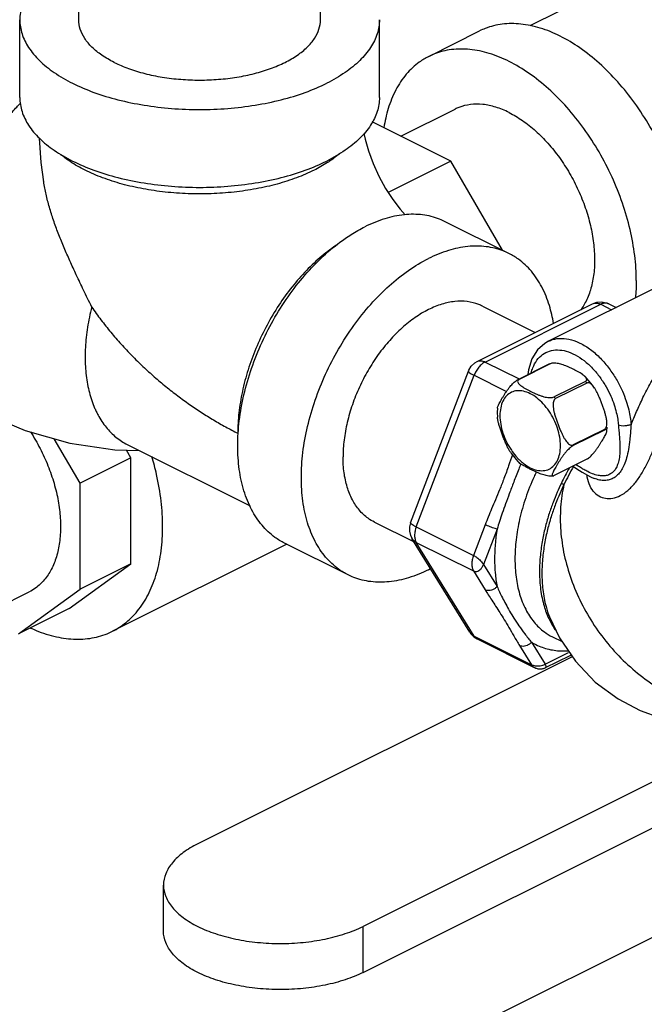
# Model space of a CAD drawing. Units: inches. Extents: x 176 to 292, y 140 to 281.
# Drawn here: x 214 to 216, y 225 to 228 of the extents above; entities that cross this region are included whole.
import ezdxf

# ---------------------------------------------------------------- set-up
doc = ezdxf.new("R2010")
doc.units = ezdxf.units.IN
doc.header["$LTSCALE"] = 1.87
doc.header["$MEASUREMENT"] = 0
doc.layers.get('0').update_dxf_attribs({"linetype": 'CONTINUOUS'})
doc.layers.add('02___PRT_ALL_AXES', color=7, linetype='CONTINUOUS')

msp = doc.modelspace()

# ---------------------------------------------------------------- linework, layer by layer
at = {"color": 7, "linetype": 'Continuous'}
for p, q in [((216.6607, 228.5217), (215.6143, 227.9985)), ((214.0464, 228.0203), (214.0464, 228.231)), ((214.8864, 228.0203), (214.8864, 228.1969)), ((213.8414, 227.7496), (213.8414, 228.0203)), ((215.0914, 227.7496), (215.0914, 228.0203)), ((215.2628, 227.8926), (215.4395, 227.981)), ((215.1662, 227.6152), (215.3544, 227.7093)), ((215.3393, 227.5286), (215.0666, 227.665)), ((215.3393, 227.5286), (215.1215, 227.4197)), ((215.5192, 227.2184), (215.3393, 227.5286)), ((215.5414, 227.2073), (215.3204, 227.3177)), ((215.4309, 226.8314), (215.8325, 227.0322)), ((215.4497, 227.0239), (215.6328, 226.9324)), ((215.4589, 226.8296), (215.8604, 227.0304)), ((215.8325, 227.0322), (215.8474, 227.0374)), ((215.8474, 227.0374), (215.8634, 227.0387)), ((215.8604, 227.0304), (215.8982, 227.0115)), ((215.8884, 227.0322), (215.9139, 227.0194)), ((215.6785, 226.9017), (215.6785, 226.9017)), ((215.4589, 226.8296), (215.577, 226.7706)), ((215.1994, 226.2707), (215.4005, 226.7978)), ((215.2196, 226.2564), (215.4206, 226.7834)), ((215.4206, 226.7834), (215.533, 226.7272)), ((214.0507, 226.4082), (213.9611, 226.5628)), ((214.2275, 226.4966), (214.2122, 226.523)), ((214.2149, 226.5429), (214.6417, 226.3294)), ((214.2275, 226.4966), (214.0507, 226.4082)), ((214.2275, 226.1277), (214.2275, 226.4966)), ((214.0507, 226.0393), (214.0507, 226.4082)), ((215.8376, 226.425), (215.8375, 226.4251)), ((215.0741, 226.2726), (215.2121, 226.2036)), ((215.2196, 226.2564), (215.4184, 226.1569)), ((215.4591, 226.2636), (215.4184, 226.1569)), ((215.5004, 226.2486), (215.4533, 226.1252)), ((215.4057, 225.8897), (215.2046, 226.2156)), ((215.2196, 226.2023), (215.4184, 226.1028)), ((215.4206, 225.8763), (215.2196, 226.2023)), ((214.7691, 226.1959), (214.1634, 225.893)), ((214.9824, 226.0892), (214.7614, 226.1997)), ((214.0135, 225.9726), (214.2275, 226.1277)), ((214.2275, 226.1277), (214.0507, 226.0393)), ((215.4184, 226.1028), (215.4591, 226.0368)), ((215.4533, 226.1252), (215.5004, 226.0489)), ((213.7349, 225.9603), (213.874, 226.0299)), ((213.8367, 225.8842), (214.0507, 226.0393)), ((214.0135, 225.9726), (213.8367, 225.8842)), ((215.6823, 225.943), (215.6824, 225.9428)), ((215.4057, 225.8897), (215.4096, 225.884)), ((215.4096, 225.884), (215.4193, 225.8741)), ((215.4193, 225.8741), (215.4309, 225.8666)), ((215.4206, 225.8763), (215.6195, 225.7768)), ((215.4309, 225.8666), (215.6298, 225.7671)), ((215.5787, 225.8431), (215.6195, 225.7768)), ((215.6199, 225.8551), (215.6671, 225.7785)), ((215.7616, 225.8047), (214.4599, 225.1539)), ((215.6671, 225.7785), (215.7487, 225.8193)), ((215.6688, 225.7666), (215.7538, 225.809)), ((215.7538, 225.8091), (215.7575, 225.8108)), ((215.6298, 225.7671), (215.6298, 225.7671)), ((216.2855, 225.4921), (215.0344, 224.8666)), ((215.0344, 224.7064), (216.3088, 225.3436)), ((214.3409, 224.85), (214.3409, 225.0102)), ((213.2878, 223.4529), (216.2166, 224.9172)), ((215.0344, 224.7064), (215.0344, 224.8666))]:
    msp.add_line(p, q, dxfattribs=at)
for points in [[(213.9093, 227.6081), (213.9144, 227.524), (213.9241, 227.4564)], [(215.0372, 227.6246), (215.0414, 227.6046), (215.0531, 227.5636), (215.0692, 227.5201), (215.0893, 227.4761), (215.1126, 227.4336), (215.1378, 227.3947), (215.1634, 227.3609), (215.1804, 227.3418)], [(215.8634, 227.0387), (215.8795, 227.0358), (215.8884, 227.0322)], [(215.6785, 226.9017), (215.6661, 226.8945), (215.6406, 226.8714), (215.6214, 226.8407), (215.6091, 226.8029), (215.6072, 226.7857)], [(215.4005, 226.7978), (215.4017, 226.8007), (215.4106, 226.8151), (215.4232, 226.8268), (215.431, 226.8314)], [(213.717, 226.652), (213.8606, 226.5911), (214.0149, 226.5476), (214.1722, 226.5242), (214.257, 226.5218)], [(215.7641, 226.4671), (215.7865, 226.4527), (215.7965, 226.4466)], [(215.7965, 226.4466), (215.8249, 226.4308), (215.8376, 226.425)], [(215.1994, 226.2707), (215.1959, 226.2568), (215.1957, 226.2415), (215.1994, 226.2263), (215.2047, 226.2156)], [(215.6298, 225.7671), (215.6312, 225.7665), (215.6339, 225.7653), (215.6367, 225.7644), (215.6394, 225.7636), (215.6421, 225.763), (215.6448, 225.7626), (215.6474, 225.7624), (215.6499, 225.7623), (215.6524, 225.7624), (215.6549, 225.7626), (215.6572, 225.7629), (215.6594, 225.7633), (215.6616, 225.7638), (215.6636, 225.7644), (215.6655, 225.7651), (215.6673, 225.7659), (215.6689, 225.7666)]]:
    msp.add_lwpolyline(points, dxfattribs=at)
for points, start_tangent, end_tangent in [([(214.0245, 228.2412), (213.9608, 228.2039), (213.9095, 228.1621), (213.872, 228.1168), (213.8491, 228.0692), (213.8414, 228.0203)], (-0.894427, -0.447214), (-0.000001, -1)), ([(213.8414, 228.0203), (213.8491, 227.9714), (213.872, 227.9237), (213.9095, 227.8784), (213.9608, 227.8366), (214.0245, 227.7993), (214.099, 227.7674), (214.1827, 227.7418), (214.2733, 227.7231), (214.3686, 227.7116), (214.4664, 227.7078), (214.5642, 227.7116), (214.6596, 227.7231), (214.7502, 227.7418), (214.8338, 227.7674), (214.9084, 227.7993)], (-0.000001, -1), (0.894427, 0.447214)), ([(214.1694, 227.8718), (214.1266, 227.8968), (214.0922, 227.9249), (214.067, 227.9554), (214.0516, 227.9874), (214.0464, 228.0203)], (-0.894427, 0.447214), (-0.000001, 1)), ([(214.1694, 227.8718), (214.2195, 227.8504), (214.2757, 227.8332), (214.3366, 227.8205), (214.4007, 227.8129), (214.4664, 227.8103), (214.5321, 227.8129), (214.5962, 227.8205), (214.6571, 227.8332), (214.7133, 227.8504), (214.7634, 227.8718), (214.8062, 227.8968), (214.8406, 227.9249), (214.8659, 227.9554), (214.8812, 227.9874), (214.8864, 228.0203)], (0.894427, -0.447214), (-0.000001, 1)), ([(215.0914, 228.0203), (215.0837, 227.9714), (215.0608, 227.9237), (215.0233, 227.8784), (214.9721, 227.8366), (214.9084, 227.7993)], (-0.000001, -1), (-0.894427, -0.447214)), ([(216.161, 227.201), (216.1556, 227.2884), (216.1394, 227.3791), (216.1128, 227.4708), (216.0766, 227.5614), (216.0316, 227.6485), (215.9788, 227.73), (215.9197, 227.8039), (215.8556, 227.8685), (215.7882, 227.922), (215.7191, 227.9633), (215.6499, 227.9912), (215.5825, 228.005), (215.5184, 228.0046), (215.4593, 227.9898), (215.4396, 227.981)], (0, 1), (-0.894315, -0.447439)), ([(215.9842, 227.1126), (215.9788, 227.2), (215.9626, 227.2907), (215.9361, 227.3824), (215.8998, 227.473), (215.8548, 227.5601), (215.802, 227.6416), (215.7429, 227.7156), (215.6788, 227.7801), (215.6114, 227.8336), (215.5423, 227.8749), (215.4731, 227.9028), (215.4057, 227.9167), (215.3416, 227.9162), (215.2825, 227.9014), (215.2628, 227.8926)], (0, 1), (-0.894315, -0.447439)), ([(215.2628, 227.8926), (215.2298, 227.8726), (215.1847, 227.8305), (215.1485, 227.7762), (215.122, 227.711), (215.107, 227.6446)], (-0.894315, -0.447439), (-0.152066, -0.98837)), ([(213.8414, 227.7496), (213.8491, 227.7007), (213.872, 227.6531), (213.9095, 227.6078), (213.9608, 227.566), (214.0245, 227.5287), (214.099, 227.4968), (214.1827, 227.4712), (214.2733, 227.4524), (214.3686, 227.441), (214.4664, 227.4371), (214.5642, 227.441), (214.6596, 227.4524), (214.7502, 227.4712), (214.8338, 227.4968), (214.9084, 227.5287)], (-0.000001, -1), (0.894427, 0.447214)), ([(215.0914, 227.7496), (215.0837, 227.7007), (215.0608, 227.6531), (215.0233, 227.6078), (214.9721, 227.566), (214.9084, 227.5287)], (-0.000001, -1), (-0.894427, -0.447214)), ([(213.717, 226.652), (213.6927, 226.6659), (213.6692, 226.6829), (213.6474, 226.7027), (213.6273, 226.725), (213.6091, 226.7499), (213.5928, 226.7772), (213.5855, 226.7917), (213.5786, 226.8068), (213.5664, 226.8385), (213.5564, 226.8723), (213.5485, 226.9078), (213.5429, 226.9451), (213.5395, 226.9838), (213.5383, 227.0239), (213.5395, 227.0651), (213.5429, 227.1072), (213.5485, 227.1501), (213.5564, 227.1935), (213.5664, 227.2373), (213.5786, 227.2812), (213.5928, 227.3251), (213.6091, 227.3686), (213.6273, 227.4117), (213.6474, 227.4542), (213.6692, 227.4957), (213.6927, 227.5362), (213.7177, 227.5754), (213.7441, 227.6132), (213.7719, 227.6494), (213.8008, 227.6838), (213.8308, 227.7162), (213.8438, 227.7294)], (-0.894423, 0.447222), (0.71055, 0.703647)), ([(215.5423, 227.6973), (215.4958, 227.7161), (215.4505, 227.7254), (215.4075, 227.7251), (215.3677, 227.7151), (215.3545, 227.7093)], (-0.894427, 0.447214), (-0.894314, -0.447439)), ([(215.5423, 227.6973), (215.5887, 227.6696), (215.6341, 227.6336), (215.6771, 227.5903), (215.7168, 227.5406), (215.7523, 227.4858), (215.7825, 227.4273), (215.8069, 227.3664), (215.8247, 227.3048), (215.8356, 227.2438), (215.8393, 227.1851), (215.8356, 227.13), (215.8247, 227.08), (215.8069, 227.0362), (215.7909, 227.0104)], (0.894427, -0.447214), (-0.5881, -0.808788)), ([(214.8642, 227.4966), (214.8035, 227.4704), (214.736, 227.4487), (214.663, 227.432), (214.586, 227.4207), (214.5065, 227.415), (214.4263, 227.415), (214.3468, 227.4207), (214.2698, 227.432), (214.1968, 227.4487), (214.1293, 227.4704), (214.0687, 227.4966), (214.0161, 227.527), (213.9814, 227.5531)], (-0.894427, -0.447214), (-0.761331, 0.648364)), ([(214.9514, 227.5531), (214.9167, 227.527), (214.9114, 227.5235)], (-0.761322, -0.648374), (-0.839723, -0.543015)), ([(214.9114, 227.5235), (214.8642, 227.4966)], (-0.839723, -0.543015), (-0.894427, -0.447214)), ([(214.0914, 227.0209), (214.0631, 227.0798), (214.0379, 227.1327), (214.0155, 227.1812), (213.9954, 227.2272), (213.9771, 227.2721), (213.9605, 227.3171), (213.946, 227.3626), (213.934, 227.4076), (213.925, 227.4511), (213.9241, 227.4564)], (-0.43302, 0.901385), (-0.163817, 0.986491)), ([(215.3204, 227.3177), (215.3007, 227.3265), (215.2416, 227.3413), (215.1775, 227.3418), (215.1101, 227.3279), (215.0409, 227.3)], (-0.894314, 0.447439), (-0.894427, -0.447214)), ([(214.9936, 227.2732), (215.0409, 227.3)], (0.845304, 0.534286), (0.894427, 0.447214)), ([(214.6004, 226.5819), (214.6044, 226.6251), (214.6206, 226.7158), (214.6472, 226.8076), (214.6834, 226.8981), (214.7284, 226.9852), (214.7812, 227.0667), (214.8403, 227.1407), (214.9044, 227.2052), (214.9718, 227.2588), (214.9936, 227.2732)], (0.063455, 0.997985), (0.845304, 0.534286)), ([(214.9452, 227.2381), (214.9401, 227.2347), (214.8847, 227.1922), (214.8315, 227.1413), (214.7817, 227.0831), (214.7363, 227.0187), (214.6961, 226.9495), (214.6621, 226.8769), (214.6349, 226.8023), (214.6151, 226.7272), (214.603, 226.6533), (214.599, 226.5819)], (-0.834571, -0.5509), (0.000004, -1)), ([(215.5414, 227.2073), (215.5217, 227.216), (215.4625, 227.2308), (215.3985, 227.2313), (215.331, 227.2174), (215.2619, 227.1895)], (-0.894314, 0.447439), (-0.894427, -0.447214)), ([(215.6965, 226.9639), (215.6822, 227.0257), (215.6557, 227.0909), (215.6194, 227.1452), (215.5744, 227.1872), (215.5414, 227.2073)], (-0.161003, 0.986954), (-0.894314, 0.447439)), ([(214.9824, 226.0892), (214.9494, 226.1093), (214.9044, 226.1513), (214.8681, 226.2056), (214.8416, 226.2708), (214.8254, 226.3453), (214.82, 226.4273), (214.8254, 226.5147), (214.8416, 226.6053), (214.8681, 226.6971), (214.9044, 226.7876), (214.9494, 226.8747), (215.0021, 226.9563), (215.0613, 227.0302), (215.1253, 227.0947), (215.1928, 227.1483), (215.2619, 227.1895)], (-0.894314, 0.447439), (0.894427, 0.447214)), ([(215.9842, 227.1126), (215.9813, 227.0524)], (0, -1), (-0.097768, -0.995209)), ([(215.4497, 227.0239), (215.4365, 227.0298), (215.3967, 227.0397), (215.3537, 227.0401), (215.3084, 227.0307), (215.2619, 227.012), (215.2155, 226.9843), (215.1701, 226.9483), (215.1271, 226.9049), (215.0873, 226.8552), (215.0519, 226.8004), (215.0216, 226.7419), (214.9973, 226.6811), (214.9795, 226.6194), (214.9686, 226.5585), (214.9649, 226.4997)], (-0.894315, 0.447439), (0, -1)), ([(215.8325, 227.0322), (215.8383, 227.0342), (215.849, 227.0343), (215.8604, 227.0304)], (0.895194, 0.445677), (0.894427, -0.447214)), ([(215.8884, 227.0322), (215.8825, 227.0342), (215.8719, 227.0343), (215.8604, 227.0304)], (-0.895148, 0.445769), (-0.894427, -0.447214)), ([(214.0914, 227.0209), (214.0833, 226.9855), (214.077, 226.9504), (214.0724, 226.9153), (214.0696, 226.8808), (214.0687, 226.8471), (214.0696, 226.8143), (214.0724, 226.7826), (214.077, 226.7522), (214.0834, 226.7231), (214.0916, 226.6955), (214.1016, 226.6695), (214.1072, 226.6572), (214.1133, 226.6453), (214.1266, 226.623), (214.1415, 226.6026), (214.1579, 226.5843), (214.1757, 226.5681), (214.1949, 226.5542), (214.2149, 226.5429)], (-0.244599, -0.969624), (0.894421, -0.447227)), ([(214.0914, 227.0209), (214.1236, 226.9763), (214.1577, 226.9332), (214.1936, 226.8917), (214.2309, 226.852), (214.2695, 226.8142), (214.309, 226.7782), (214.3493, 226.7442), (214.3903, 226.7121), (214.4316, 226.6821), (214.4732, 226.6541), (214.515, 226.628), (214.557, 226.604), (214.599, 226.5819)], (0.56554, -0.824721), (0.89435, -0.447369)), ([(215.9661, 226.6125), (215.9852, 226.6571), (216.0075, 226.7057), (216.035, 226.7581), (216.0686, 226.811), (216.1084, 226.8607), (216.1539, 226.905), (216.2048, 226.943), (216.2604, 226.9744), (216.313, 226.9965)], (0.390202, 0.920729), (0.941062, 0.338234)), ([(215.6785, 226.9017), (215.6928, 226.9074), (215.7243, 226.9119), (215.7585, 226.9069), (215.7941, 226.8926), (215.8297, 226.8695), (215.8633, 226.8388), (215.893, 226.8029), (215.9174, 226.7649), (215.9359, 226.728), (215.949, 226.694), (215.9578, 226.6633), (215.9633, 226.6362), (215.9661, 226.6125)], (0.894552, 0.446964), (0.081175, -0.9967)), ([(215.6192, 226.7924), (215.6246, 226.8092), (215.639, 226.8358), (215.6587, 226.8556), (215.6829, 226.8677), (215.7105, 226.8716), (215.7404, 226.8673), (215.7715, 226.8548), (215.8027, 226.8345)], (0.248587, 0.96861), (0.78852, -0.615009)), ([(215.4589, 226.8296), (215.4475, 226.8221), (215.4368, 226.8113), (215.4276, 226.7982), (215.4206, 226.7834)], (-0.894427, -0.447214), (-0.356481, -0.934303)), ([(215.431, 226.8314), (215.4368, 226.8334), (215.4475, 226.8335), (215.4589, 226.8296)], (0.89603, 0.443993), (0.894427, -0.447214)), ([(215.8027, 226.8345), (215.8321, 226.8076), (215.8581, 226.7762), (215.8795, 226.743), (215.8956, 226.7107), (215.9071, 226.6809), (215.9148, 226.6541), (215.9196, 226.6303), (215.922, 226.6097)], (0.78852, -0.615009), (0.081178, -0.9967)), ([(215.4008, 226.7976), (215.4006, 226.7967), (215.4037, 226.7934), (215.4105, 226.7889), (215.4206, 226.7834)], (-0.407259, -0.913313), (0.894427, -0.447214)), ([(215.9661, 226.6125), (215.956, 226.6089), (215.9441, 226.6071), (215.9321, 226.6074), (215.922, 226.6097)], (-0.894379, -0.44731), (-0.937024, 0.349265)), ([(215.9661, 226.6125), (215.9654, 226.6023), (215.9646, 226.5917), (215.9638, 226.5808)], (-0.070713, -0.997497), (-0.083417, -0.996515)), ([(213.8783, 226.5868), (213.8961, 226.5577), (213.9264, 226.4992), (213.9507, 226.4383), (213.9686, 226.3767), (213.9795, 226.3158), (213.9831, 226.257), (213.9795, 226.202), (213.9686, 226.1519), (213.9507, 226.1081), (213.9264, 226.0716), (213.8961, 226.0433), (213.8739, 226.0299)], (0.544752, -0.838597), (-0.894314, -0.447439)), ([(214.7614, 226.1997), (214.7284, 226.2197), (214.6834, 226.2618), (214.6472, 226.3161), (214.6206, 226.3813), (214.6044, 226.4558), (214.599, 226.5378), (214.6004, 226.5819)], (-0.894314, 0.447439), (0.063455, 0.997985)), ([(215.922, 226.6097), (215.9229, 226.5999), (215.9238, 226.5899), (215.9247, 226.5798)], (0.08113, -0.996704), (0.088419, -0.996083)), ([(215.9247, 226.5798), (215.9255, 226.57), (215.9263, 226.5605)], (0.088258, -0.996098), (0.069648, -0.997572)), ([(215.9638, 226.5808), (215.9628, 226.5702), (215.9617, 226.5597)], (-0.083513, -0.996507), (-0.108208, -0.994128)), ([(215.9263, 226.5605), (215.9275, 226.5294), (215.9261, 226.5032), (215.9221, 226.4819), (215.916, 226.465), (215.9079, 226.4521), (215.8979, 226.4426), (215.8859, 226.4364), (215.8721, 226.4337), (215.8559, 226.4344), (215.8371, 226.4392), (215.8153, 226.4484), (215.8016, 226.4557)], (0.069615, -0.997574), (-0.869421, 0.494072)), ([(215.9617, 226.5597), (215.9569, 226.5252), (215.9502, 226.496), (215.9421, 226.4725), (215.9327, 226.4542), (215.9222, 226.44), (215.9104, 226.4293), (215.8971, 226.4221), (215.8824, 226.4181), (215.8658, 226.4177), (215.8469, 226.4216), (215.8376, 226.425)], (-0.108387, -0.994109), (-0.922892, 0.385058)), ([(215.8393, 226.3754), (215.8595, 226.361), (215.8831, 226.355), (215.9085, 226.3575), (215.9347, 226.3685), (215.9604, 226.388), (215.9849, 226.4153), (216.007, 226.4488), (216.0264, 226.4857), (216.0428, 226.5231)], (0.702555, -0.71163), (0.380011, 0.924982)), ([(214.338, 226.2564), (214.3327, 226.3457), (214.3169, 226.4384), (214.3008, 226.5007)], (0, 1), (-0.281459, 0.959573)), ([(215.0741, 226.2726), (215.0519, 226.286), (215.0216, 226.3143), (214.9973, 226.3508), (214.9795, 226.3946), (214.9686, 226.4447), (214.9649, 226.4997)], (-0.894315, 0.447439), (0, 1)), ([(215.5535, 226.5065), (215.5405, 226.469), (215.5243, 226.4245), (215.509, 226.3853), (215.4947, 226.3504), (215.4815, 226.3191), (215.4697, 226.2904), (215.4591, 226.2636)], (-0.326254, -0.945282), (-0.356456, -0.934312)), ([(215.5828, 226.475), (215.5755, 226.4566), (215.5581, 226.4116), (215.5429, 226.3715), (215.5297, 226.3358), (215.5184, 226.3039), (215.5086, 226.275), (215.5004, 226.2486)], (-0.370873, -0.928684), (-0.286976, -0.957938)), ([(215.6366, 226.4468), (215.6289, 226.4304), (215.5998, 226.3569), (215.5788, 226.2829), (215.5664, 226.2112), (215.5624, 226.1444)], (-0.433348, -0.901227), (0, -1)), ([(215.7505, 226.4607), (215.7239, 226.4081)], (-0.468714, -0.88335), (-0.438353, -0.898803)), ([(215.7656, 226.4661), (215.7329, 226.4035)], (-0.483411, -0.875394), (-0.445823, -0.895121)), ([(215.7907, 226.4622), (215.7746, 226.4723)], (-0.854276, 0.519819), (-0.842222, 0.539132)), ([(215.8016, 226.4557), (215.7907, 226.4622)], (-0.869421, 0.494072), (-0.854255, 0.519854)), ([(215.7239, 226.4081), (215.7093, 226.3764), (215.6949, 226.3413), (215.6812, 226.3022), (215.6687, 226.2588), (215.6582, 226.2109), (215.6507, 226.1584), (215.6478, 226.1017)], (-0.43826, -0.898848), (-0.000014, -1)), ([(215.7239, 226.4081), (215.7277, 226.4062), (215.7307, 226.4047), (215.7329, 226.4035)], (0.894427, -0.447214), (0.88317, -0.469052)), ([(215.8393, 226.3754), (215.8234, 226.3981), (215.8138, 226.4291), (215.8126, 226.4371)], (-0.702664, 0.711522), (-0.111412, 0.993774)), ([(215.7329, 226.4035), (215.7182, 226.3715), (215.7037, 226.336), (215.6899, 226.2966), (215.6772, 226.2528), (215.6666, 226.2045), (215.6591, 226.1515), (215.6561, 226.0943)], (-0.438261, -0.898848), (-0.000011, -1)), ([(215.7329, 226.4035), (215.7213, 226.3249), (215.7216, 226.2425), (215.7339, 226.1582), (215.7579, 226.074), (215.7929, 225.9919), (215.8382, 225.9137), (215.8928, 225.8413), (215.9553, 225.7764), (216.0243, 225.7205), (216.0982, 225.6749), (216.1753, 225.6406)], (-0.224532, -0.974467), (0.940131, -0.340814)), ([(215.1997, 226.2706), (215.1995, 226.2697), (215.2026, 226.2664), (215.2094, 226.2618), (215.2196, 226.2564)], (-0.407055, -0.913404), (0.894427, -0.447214)), ([(214.1634, 225.893), (214.2112, 225.924), (214.2554, 225.9699), (214.2909, 226.0274), (214.3169, 226.0954), (214.3327, 226.1723), (214.338, 226.2564)], (0.894345, 0.447379), (0, 1)), ([(215.2196, 226.2564), (215.2151, 226.2411), (215.2136, 226.2264), (215.2151, 226.2131), (215.2196, 226.2023)], (-0.356432, -0.934321), (0.524959, -0.851127)), ([(215.5004, 226.2486), (215.4934, 226.2504), (215.4849, 226.253), (215.4758, 226.2564), (215.4669, 226.26), (215.4591, 226.2636)], (-0.97922, 0.202803), (-0.894427, 0.447214)), ([(215.5004, 226.2486), (215.4938, 226.1951), (215.4917, 226.1444)], (-0.158915, -0.987292), (0, -1)), ([(215.2047, 226.2156), (215.2094, 226.2096), (215.2196, 226.2023)], (0.527096, -0.849805), (0.894427, -0.447214)), ([(215.4184, 226.1569), (215.414, 226.1417), (215.4125, 226.1269), (215.414, 226.1137), (215.4184, 226.1028)], (-0.356433, -0.934321), (0.524961, -0.851127)), ([(215.4184, 226.1569), (215.4241, 226.1537), (215.4302, 226.1494), (215.4367, 226.1441), (215.4431, 226.138), (215.4488, 226.1315), (215.4533, 226.1252)], (0.894355, -0.447359), (0.598761, -0.800928)), ([(215.4917, 226.1444), (215.4938, 226.0959), (215.5004, 226.0489)], (0, -1), (0.188403, -0.982092)), ([(215.5624, 226.1444), (215.5664, 226.0817), (215.5788, 226.0224), (215.5998, 225.9694), (215.6288, 225.925), (215.6649, 225.8908), (215.6924, 225.874)], (0, -1), (0.894256, -0.447556)), ([(215.2619, 226.107), (215.1928, 226.0791), (215.1253, 226.0652), (215.0613, 226.0657), (215.0021, 226.0805), (214.9824, 226.0892)], (-0.894427, -0.447214), (-0.894314, 0.447439)), ([(215.2619, 226.107), (215.2693, 226.1107)], (0.894427, 0.447214), (0.887066, 0.461643)), ([(215.4184, 226.1028), (215.4241, 226.1012), (215.4302, 226.1015), (215.4367, 226.1041), (215.4431, 226.1091), (215.4488, 226.1163), (215.4533, 226.1252)], (0.894535, -0.446998), (0.393923, 0.919143)), ([(215.6478, 226.1017), (215.6509, 226.0459), (215.6619, 225.9876), (215.6781, 225.9415)], (-0.000006, -1), (0.404192, -0.914674)), ([(215.6561, 226.0943), (215.6593, 226.0379), (215.6704, 225.9791), (215.6823, 225.943)], (-0.000005, -1), (0.368984, -0.929436)), ([(215.5004, 226.0489), (215.4934, 226.0423), (215.4849, 226.0374), (215.4758, 226.0348), (215.4669, 226.0346), (215.4591, 226.0368)], (-0.637952, -0.770076), (-0.894427, 0.447214)), ([(215.4591, 226.0368), (215.4699, 226.0197), (215.482, 226.001), (215.4954, 225.9804), (215.5099, 225.9578), (215.5252, 225.9332), (215.5414, 225.9063), (215.5586, 225.8767), (215.5787, 225.8431)], (0.524985, -0.851111), (0.525142, -0.851015)), ([(215.5004, 226.0489), (215.5088, 226.03), (215.5188, 226.0095), (215.5304, 225.9874), (215.5438, 225.9635), (215.5591, 225.9382), (215.5765, 225.9115), (215.5964, 225.884), (215.6199, 225.8551)], (0.393244, -0.919434), (0.657596, -0.753371)), ([(215.6781, 225.9415), (215.6821, 225.9328), (215.7034, 225.8965)], (0.404192, -0.914674), (0.57607, -0.817401)), ([(213.8788, 225.9044), (213.8984, 225.8959), (213.9686, 225.8738), (214.0365, 225.8655), (214.1004, 225.8712), (214.1591, 225.8909), (214.1634, 225.893)], (0.908838, -0.417148), (0.894345, 0.447379)), ([(215.4057, 225.8897), (215.4105, 225.8836), (215.4206, 225.8763)], (0.525524, -0.850779), (0.894427, -0.447214)), ([(215.4206, 225.8763), (215.4276, 225.8686), (215.431, 225.8666)], (0.524959, -0.851127), (0.895148, -0.445769)), ([(215.6199, 225.8551), (215.6129, 225.8485), (215.6044, 225.8436), (215.5953, 225.841), (215.5864, 225.8408), (215.5787, 225.8431)], (-0.637952, -0.770076), (-0.894427, 0.447214)), ([(215.6199, 225.8551), (215.6631, 225.8353), (215.7108, 225.8255), (215.7474, 225.8248)], (0.854971, -0.518675), (0.998585, 0.05318)), ([(215.7571, 225.8115), (215.7538, 225.8091)], (-0.698577, -0.715534), (-0.891288, -0.453437)), ([(215.6195, 225.7768), (215.6255, 225.7746), (215.6327, 225.7732), (215.6411, 225.7727), (215.6501, 225.7734), (215.659, 225.7754), (215.6671, 225.7785)], (0.894476, -0.447117), (0.866155, 0.499775)), ([(215.6195, 225.7768), (215.6265, 225.7691), (215.6298, 225.7671)], (0.524958, -0.851128), (0.89508, -0.445905)), ([(215.6689, 225.7666), (215.6694, 225.7669), (215.6705, 225.7692), (215.6698, 225.7732), (215.6671, 225.7785)], (0.88868, 0.458527), (-0.451292, 0.892376)), ([(214.4599, 225.1539), (214.4093, 225.1231), (214.3718, 225.0879), (214.3487, 225.0499), (214.3409, 225.0102)], (-0.894427, -0.447214), (0.000035, -1)), ([(214.3409, 225.0102), (214.3487, 224.9706), (214.3718, 224.9325), (214.4093, 224.8974), (214.4599, 224.8666), (214.5215, 224.8413), (214.5918, 224.8225), (214.6679, 224.811), (214.7472, 224.8071), (214.8264, 224.811), (214.9026, 224.8226), (214.9728, 224.8413), (215.0344, 224.8666)], (0.000035, -1), (0.894427, 0.447214)), ([(215.0344, 224.7064), (214.9728, 224.6811), (214.9026, 224.6623), (214.8264, 224.6508), (214.7472, 224.6469), (214.6679, 224.6508), (214.5918, 224.6623), (214.5215, 224.6811), (214.4599, 224.7064), (214.4093, 224.7372), (214.3718, 224.7723), (214.3487, 224.8104), (214.3409, 224.85)], (-0.894427, -0.447214), (-0.000035, 1))]:
    msp.add_spline(points, degree=3, dxfattribs=dict(at, start_tangent=start_tangent, end_tangent=end_tangent))
at = {"layer": '02___PRT_ALL_AXES', "color": 7, "linetype": 'Continuous'}
for p, q in [((216.2594, 227.1921), (215.6785, 226.9017)), ((215.6804, 226.8223), (215.5719, 226.7681)), ((215.6851, 226.8233), (215.5766, 226.769)), ((215.6804, 226.8223), (215.684, 226.8237)), ((215.6919, 226.8253), (215.684, 226.8237)), ((215.8071, 226.7623), (215.6985, 226.708)), ((215.8118, 226.7566), (215.7033, 226.7023)), ((215.5017, 226.6692), (215.5011, 226.6543)), ((215.5011, 226.6543), (215.5018, 226.6376)), ((215.8734, 226.5953), (215.7648, 226.541)), ((215.8734, 226.5931), (215.7648, 226.5388)), ((215.8821, 226.5903), (215.8825, 226.6034)), ((215.8146, 226.4923), (215.6963, 226.4332)), ((215.6924, 225.874), (215.726, 225.8572))]:
    msp.add_line(p, q, dxfattribs=at)
for points in [[(215.8392, 226.739), (215.8324, 226.7487), (215.8061, 226.7793)], [(215.5478, 226.5138), (215.5663, 226.4903), (215.5728, 226.4832)], [(215.6823, 225.943), (215.717, 225.8705), (215.7725, 225.7888), (215.8418, 225.7165), (215.9207, 225.6579), (215.9974, 225.6176), (216.0684, 225.592), (216.1338, 225.5769), (216.1935, 225.5697), (216.2479, 225.5685), (216.2968, 225.5717), (216.297, 225.5717)]]:
    msp.add_lwpolyline(points, dxfattribs=at)
for points, start_tangent, end_tangent in [([(215.6804, 226.8223), (215.6828, 226.8229), (215.6841, 226.8231)], (0.972887, 0.231283), (0.983577, 0.18049)), ([(215.6841, 226.8231), (215.6851, 226.8233)], (0.983577, 0.18049), (0.98611, 0.166094)), ([(215.6919, 226.8253), (215.6906, 226.8251), (215.6851, 226.8233)], (-0.988322, -0.152381), (-0.894427, -0.447214)), ([(215.8061, 226.7793), (215.803, 226.782), (215.7969, 226.7866), (215.7892, 226.7915), (215.7802, 226.7966), (215.7702, 226.8018), (215.7599, 226.807), (215.7495, 226.8118), (215.7396, 226.816), (215.7303, 226.8194), (215.7216, 226.8221), (215.7133, 226.8241), (215.7051, 226.8254), (215.6974, 226.8257), (215.6919, 226.8253)], (-0.715085, 0.699038), (-0.988322, -0.152381)), ([(215.5017, 226.6692), (215.5018, 226.6699), (215.5029, 226.6743), (215.505, 226.6796), (215.508, 226.6858), (215.5118, 226.6928), (215.5162, 226.7004), (215.521, 226.7085), (215.5262, 226.7168), (215.5315, 226.7251), (215.537, 226.733), (215.5426, 226.7405), (215.5483, 226.7475), (215.5542, 226.754), (215.5603, 226.7598), (215.5664, 226.7647), (215.5719, 226.7681)], (0.112384, 0.993665), (0.894427, 0.447214)), ([(215.5728, 226.7659), (215.5717, 226.762)], (-0.546427, -0.837507), (0.034209, -0.999415)), ([(215.5717, 226.762), (215.5732, 226.7575), (215.5768, 226.7528), (215.5823, 226.7479), (215.5895, 226.7429), (215.5979, 226.7379), (215.6072, 226.7327), (215.6172, 226.7276), (215.6276, 226.7226), (215.638, 226.7179), (215.6481, 226.7138), (215.658, 226.7104), (215.6674, 226.7078), (215.6765, 226.7062), (215.6849, 226.7056), (215.6925, 226.7062), (215.6985, 226.708)], (0.034209, -0.999415), (0.894427, 0.447214)), ([(215.5719, 226.7681), (215.5742, 226.7686), (215.5766, 226.769)], (0.972887, 0.231283), (0.98611, 0.166094)), ([(215.5766, 226.769), (215.5728, 226.7659)], (-0.894427, -0.447214), (-0.546427, -0.837507)), ([(215.8097, 226.764), (215.8108, 226.7654), (215.812, 226.7691), (215.8108, 226.7733), (215.8077, 226.7776), (215.8061, 226.7793)], (0.740048, 0.672554), (-0.715085, 0.699038)), ([(215.8071, 226.7623), (215.8097, 226.764)], (0.894427, 0.447214), (0.740048, 0.672554)), ([(215.8071, 226.7623), (215.8095, 226.7595), (215.8118, 226.7566)], (0.650224, -0.759743), (0.628269, -0.777996)), ([(215.8392, 226.739), (215.8341, 226.7459), (215.8284, 226.7519), (215.8226, 226.7559), (215.817, 226.7576), (215.8118, 226.7566)], (-0.55123, 0.834353), (-0.894427, -0.447214)), ([(215.7206, 226.5381), (215.718, 226.568), (215.7102, 226.5992), (215.6977, 226.6299), (215.681, 226.6586), (215.6611, 226.6839), (215.6389, 226.7045), (215.6155, 226.7195), (215.5921, 226.7279), (215.5698, 226.7295), (215.5499, 226.7242), (215.5332, 226.7121), (215.5207, 226.6939), (215.5129, 226.6706), (215.5103, 226.6432)], (0, 1), (0, -1)), ([(215.8813, 226.6257), (215.8801, 226.6334), (215.8777, 226.6446), (215.8743, 226.6564), (215.8703, 226.6687), (215.8657, 226.6814), (215.8608, 226.6943), (215.8556, 226.7068), (215.8504, 226.7186), (215.845, 226.7292), (215.8396, 226.7383), (215.8392, 226.739)], (-0.109749, 0.993959), (-0.55123, 0.834353)), ([(215.7033, 226.7023), (215.6989, 226.6983), (215.6961, 226.6916), (215.6949, 226.6831), (215.6952, 226.6732), (215.6968, 226.6625), (215.6995, 226.6509), (215.7032, 226.6383), (215.7077, 226.6252), (215.7125, 226.6119), (215.7176, 226.5991), (215.7226, 226.5871), (215.7277, 226.5761), (215.7328, 226.5662), (215.7381, 226.5577), (215.7435, 226.5506), (215.7489, 226.5451), (215.7545, 226.5415), (215.7599, 226.54), (215.7648, 226.541)], (-0.894427, -0.447214), (0.894427, 0.447214)), ([(215.6985, 226.708), (215.7009, 226.7052), (215.7033, 226.7023)], (0.650224, -0.759743), (0.628269, -0.777996)), ([(215.5478, 226.5138), (215.5451, 226.5179), (215.5396, 226.5276), (215.534, 226.539), (215.5285, 226.5517), (215.523, 226.5653), (215.5178, 226.5792), (215.5129, 226.5927), (215.5087, 226.6058), (215.5052, 226.6181), (215.5029, 226.6296), (215.5018, 226.6376)], (-0.570146, 0.821543), (-0.083216, 0.996532)), ([(215.5103, 226.6432), (215.5129, 226.6133), (215.5207, 226.5821), (215.5332, 226.5515), (215.5499, 226.5227), (215.5532, 226.518)], (0, -1), (0.581062, -0.813859)), ([(215.8734, 226.5953), (215.8775, 226.599), (215.8804, 226.6054), (215.8817, 226.6135), (215.8815, 226.623), (215.8813, 226.6257)], (0.894427, 0.447214), (-0.109749, 0.993959)), ([(215.8146, 226.4923), (215.8208, 226.4972), (215.8271, 226.5032), (215.8332, 226.5098), (215.8391, 226.5169), (215.8447, 226.5243), (215.85, 226.5319), (215.8552, 226.5396), (215.8602, 226.5475), (215.8651, 226.5554), (215.8698, 226.5633), (215.8741, 226.5709), (215.8778, 226.578), (215.8805, 226.5841), (215.8819, 226.5891), (215.8821, 226.5903)], (0.816515, 0.577324), (0.103515, 0.994628)), ([(215.8734, 226.5953), (215.8734, 226.5942), (215.8734, 226.5931)], (0.015314, -0.999883), (0.003988, -0.999992)), ([(215.877, 226.5945), (215.8753, 226.594), (215.8734, 226.5931)], (-0.970424, -0.241407), (-0.894427, -0.447214)), ([(215.8821, 226.5903), (215.8819, 226.5926), (215.8803, 226.5945), (215.877, 226.5945)], (0.103515, 0.994628), (-0.970424, -0.241407)), ([(215.5532, 226.518), (215.5698, 226.4974), (215.5781, 226.4889)], (0.581062, -0.813859), (0.71942, -0.694575)), ([(215.5781, 226.4889), (215.5921, 226.4768), (215.6155, 226.4618), (215.6389, 226.4534), (215.6611, 226.4518), (215.681, 226.4571), (215.6977, 226.4692), (215.7102, 226.4874), (215.718, 226.5107), (215.7206, 226.5381)], (0.71942, -0.694575), (0, 1)), ([(215.7605, 226.5363), (215.7544, 226.5316), (215.7481, 226.5258), (215.7419, 226.5193), (215.736, 226.5123), (215.7303, 226.505), (215.7249, 226.4973), (215.7195, 226.4893), (215.7143, 226.481), (215.709, 226.4725), (215.7041, 226.4643), (215.6997, 226.4565), (215.6961, 226.4496), (215.6936, 226.4438), (215.6922, 226.439), (215.6921, 226.4355), (215.6934, 226.4335), (215.6963, 226.4332)], (-0.829428, -0.558614), (0.985579, 0.169217)), ([(215.7648, 226.5388), (215.7628, 226.5377), (215.7605, 226.5363)], (-0.894427, -0.447214), (-0.829428, -0.558614)), ([(215.7648, 226.541), (215.7648, 226.5399), (215.7648, 226.5388)], (0.015314, -0.999883), (0.003988, -0.999992)), ([(215.6963, 226.4332), (215.6889, 226.4325), (215.6805, 226.433), (215.6715, 226.4345), (215.6624, 226.4369), (215.653, 226.44), (215.6433, 226.4439), (215.633, 226.4484), (215.6223, 226.4535), (215.6115, 226.4588), (215.601, 226.4643), (215.5915, 226.4697), (215.5833, 226.4747), (215.5767, 226.4796), (215.5728, 226.4832)], (-0.982409, -0.186741), (-0.693577, 0.720383))]:
    msp.add_spline(points, degree=3, dxfattribs=dict(at, start_tangent=start_tangent, end_tangent=end_tangent))

doc.saveas('drawing.dxf')
